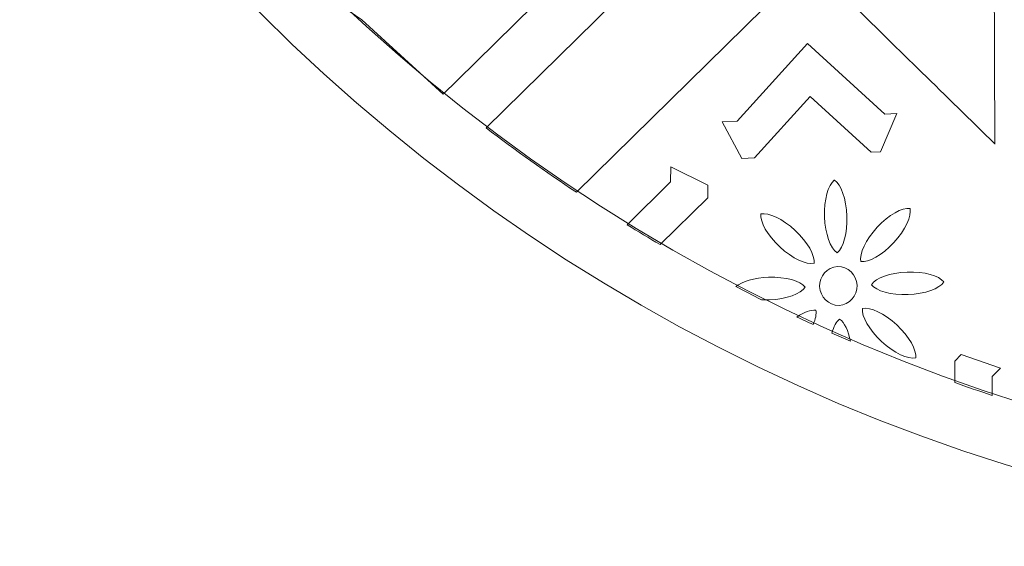
# Model space of a CAD drawing. Units: centimetres. Extents: x -10.4 to 10.5, y -13.8 to 13.1.
# Drawn here: x 2.7 to 4.7, y -4.6 to -3.5 of the extents above; entities that cross this region are included whole.
import ezdxf

# ---------------------------------------------------------------- set-up
doc = ezdxf.new("R2010")
doc.units = ezdxf.units.CM
doc.header["$MEASUREMENT"] = 0
doc.layers.add('PLAN_1', color=7, linetype='Continuous')

msp = doc.modelspace()

# ---------------------------------------------------------------- linework, layer by layer
at = {"layer": 'PLAN_1', "color": 250, "lineweight": 20}
msp.add_open_spline([(5.816, 2.88585), (3.74494, 2.88585), (2.066, 1.20693), (2.066, -0.86414), (2.066, -0.86414), (2.066, -2.93521), (3.74492, -4.61414), (5.81599, -4.61415), (5.81599, -4.61415), (7.88705, -4.61415), (9.56599, -2.93523), (9.566, -0.86415), (9.566, -0.86415), (9.566, 1.20692), (7.88707, 2.88585), (5.816, 2.88585)], degree=3, knots=[0, 0, 0, 0, 0.2, 0.2, 0.2, 0.2, 0.4, 0.4, 0.4, 0.4, 0.6, 0.6, 0.6, 0.6, 1, 1, 1, 1], dxfattribs=at)
msp.add_open_spline([(5.816, 2.88585), (3.74494, 2.88585), (2.066, 1.20693), (2.066, -0.86414), (2.066, -0.86414), (2.066, -2.93521), (3.74492, -4.61414), (5.81599, -4.61415), (5.81599, -4.61415), (7.88705, -4.61415), (9.56599, -2.93523), (9.566, -0.86415), (9.566, -0.86415), (9.566, 1.20692), (7.88707, 2.88585), (5.816, 2.88585)], degree=3, knots=[0, 0, 0, 0, 0.2, 0.2, 0.2, 0.2, 0.4, 0.4, 0.4, 0.4, 0.6, 0.6, 0.6, 0.6, 1, 1, 1, 1], dxfattribs=at)
msp.add_open_spline([(5.816, 2.88585), (3.74494, 2.88585), (2.066, 1.20693), (2.066, -0.86414), (2.066, -0.86414), (2.066, -2.93521), (3.74492, -4.61414), (5.81599, -4.61415), (5.81599, -4.61415), (7.88705, -4.61415), (9.56599, -2.93523), (9.566, -0.86415), (9.566, -0.86415), (9.566, 1.20692), (7.88707, 2.88585), (5.816, 2.88585)], degree=3, knots=[0, 0, 0, 0, 0.2, 0.2, 0.2, 0.2, 0.4, 0.4, 0.4, 0.4, 0.6, 0.6, 0.6, 0.6, 1, 1, 1, 1], dxfattribs=at)
msp.add_open_spline([(5.816, 2.88585), (3.74494, 2.88585), (2.066, 1.20693), (2.066, -0.86414), (2.066, -0.86414), (2.066, -2.93521), (3.74492, -4.61414), (5.81599, -4.61415), (5.81599, -4.61415), (7.88705, -4.61415), (9.56599, -2.93523), (9.566, -0.86415), (9.566, -0.86415), (9.566, 1.20692), (7.88707, 2.88585), (5.816, 2.88585)], degree=3, knots=[0, 0, 0, 0, 0.2, 0.2, 0.2, 0.2, 0.4, 0.4, 0.4, 0.4, 0.6, 0.6, 0.6, 0.6, 1, 1, 1, 1], dxfattribs=at)
msp.add_open_spline([(5.816, 2.88585), (3.74494, 2.88585), (2.066, 1.20693), (2.066, -0.86414), (2.066, -0.86414), (2.066, -2.93521), (3.74492, -4.61414), (5.81599, -4.61415), (5.81599, -4.61415), (7.88705, -4.61415), (9.56599, -2.93523), (9.566, -0.86415), (9.566, -0.86415), (9.566, 1.20692), (7.88707, 2.88585), (5.816, 2.88585)], degree=3, knots=[0, 0, 0, 0, 0.2, 0.2, 0.2, 0.2, 0.4, 0.4, 0.4, 0.4, 0.6, 0.6, 0.6, 0.6, 1, 1, 1, 1], dxfattribs=at)
msp.add_open_spline([(5.816, 2.88585), (3.74494, 2.88585), (2.066, 1.20693), (2.066, -0.86414), (2.066, -0.86414), (2.066, -2.93521), (3.74492, -4.61414), (5.81599, -4.61415), (5.81599, -4.61415), (7.88705, -4.61415), (9.56599, -2.93523), (9.566, -0.86415), (9.566, -0.86415), (9.566, 1.20692), (7.88707, 2.88585), (5.816, 2.88585)], degree=3, knots=[0, 0, 0, 0, 0.2, 0.2, 0.2, 0.2, 0.4, 0.4, 0.4, 0.4, 0.6, 0.6, 0.6, 0.6, 1, 1, 1, 1], dxfattribs=at)
msp.add_open_spline([(5.816, 2.88585), (3.74494, 2.88585), (2.066, 1.20693), (2.066, -0.86414), (2.066, -0.86414), (2.066, -2.93521), (3.74492, -4.61414), (5.81599, -4.61415), (5.81599, -4.61415), (7.88705, -4.61415), (9.56599, -2.93523), (9.566, -0.86415), (9.566, -0.86415), (9.566, 1.20692), (7.88707, 2.88585), (5.816, 2.88585)], degree=3, knots=[0, 0, 0, 0, 0.2, 0.2, 0.2, 0.2, 0.4, 0.4, 0.4, 0.4, 0.6, 0.6, 0.6, 0.6, 1, 1, 1, 1], dxfattribs=at)
msp.add_open_spline([(5.816, 2.88585), (3.74494, 2.88585), (2.066, 1.20693), (2.066, -0.86414), (2.066, -0.86414), (2.066, -2.93521), (3.74492, -4.61414), (5.81599, -4.61415), (5.81599, -4.61415), (7.88705, -4.61415), (9.56599, -2.93523), (9.566, -0.86415), (9.566, -0.86415), (9.566, 1.20692), (7.88707, 2.88585), (5.816, 2.88585)], degree=3, knots=[0, 0, 0, 0, 0.2, 0.2, 0.2, 0.2, 0.4, 0.4, 0.4, 0.4, 0.6, 0.6, 0.6, 0.6, 1, 1, 1, 1], dxfattribs=at)
msp.add_open_spline([(5.816, 2.88585), (3.74494, 2.88585), (2.066, 1.20693), (2.066, -0.86414), (2.066, -0.86414), (2.066, -2.93521), (3.74492, -4.61414), (5.81599, -4.61415), (5.81599, -4.61415), (7.88705, -4.61415), (9.56599, -2.93523), (9.566, -0.86415), (9.566, -0.86415), (9.566, 1.20692), (7.88707, 2.88585), (5.816, 2.88585)], degree=3, knots=[0, 0, 0, 0, 0.2, 0.2, 0.2, 0.2, 0.4, 0.4, 0.4, 0.4, 0.6, 0.6, 0.6, 0.6, 1, 1, 1, 1], dxfattribs=at)
msp.add_open_spline([(5.816, 2.88585), (3.74494, 2.88585), (2.066, 1.20693), (2.066, -0.86414), (2.066, -0.86414), (2.066, -2.93521), (3.74492, -4.61414), (5.81599, -4.61415), (5.81599, -4.61415), (7.88705, -4.61415), (9.56599, -2.93523), (9.566, -0.86415), (9.566, -0.86415), (9.566, 1.20692), (7.88707, 2.88585), (5.816, 2.88585)], degree=3, knots=[0, 0, 0, 0, 0.2, 0.2, 0.2, 0.2, 0.4, 0.4, 0.4, 0.4, 0.6, 0.6, 0.6, 0.6, 1, 1, 1, 1], dxfattribs=at)
msp.add_open_spline([(5.816, 2.88585), (3.74494, 2.88585), (2.066, 1.20693), (2.066, -0.86414), (2.066, -0.86414), (2.066, -2.93521), (3.74492, -4.61414), (5.81599, -4.61415), (5.81599, -4.61415), (7.88705, -4.61415), (9.56599, -2.93523), (9.566, -0.86415), (9.566, -0.86415), (9.566, 1.20692), (7.88707, 2.88585), (5.816, 2.88585)], degree=3, knots=[0, 0, 0, 0, 0.2, 0.2, 0.2, 0.2, 0.4, 0.4, 0.4, 0.4, 0.6, 0.6, 0.6, 0.6, 1, 1, 1, 1], dxfattribs=at)
msp.add_open_spline([(5.816, 2.88585), (3.74494, 2.88585), (2.066, 1.20693), (2.066, -0.86414), (2.066, -0.86414), (2.066, -2.93521), (3.74492, -4.61414), (5.81599, -4.61415), (5.81599, -4.61415), (7.88705, -4.61415), (9.56599, -2.93523), (9.566, -0.86415), (9.566, -0.86415), (9.566, 1.20692), (7.88707, 2.88585), (5.816, 2.88585)], degree=3, knots=[0, 0, 0, 0, 0.2, 0.2, 0.2, 0.2, 0.4, 0.4, 0.4, 0.4, 0.6, 0.6, 0.6, 0.6, 1, 1, 1, 1], dxfattribs=at)
msp.add_open_spline([(5.816, 2.88585), (3.74494, 2.88585), (2.066, 1.20693), (2.066, -0.86414), (2.066, -0.86414), (2.066, -2.93521), (3.74492, -4.61414), (5.81599, -4.61415), (5.81599, -4.61415), (7.88705, -4.61415), (9.56599, -2.93523), (9.566, -0.86415), (9.566, -0.86415), (9.566, 1.20692), (7.88707, 2.88585), (5.816, 2.88585)], degree=3, knots=[0, 0, 0, 0, 0.2, 0.2, 0.2, 0.2, 0.4, 0.4, 0.4, 0.4, 0.6, 0.6, 0.6, 0.6, 1, 1, 1, 1], dxfattribs=at)
msp.add_open_spline([(5.816, 2.88585), (3.74494, 2.88585), (2.066, 1.20693), (2.066, -0.86414), (2.066, -0.86414), (2.066, -2.93521), (3.74492, -4.61414), (5.81599, -4.61415), (5.81599, -4.61415), (7.88705, -4.61415), (9.56599, -2.93523), (9.566, -0.86415), (9.566, -0.86415), (9.566, 1.20692), (7.88707, 2.88585), (5.816, 2.88585)], degree=3, knots=[0, 0, 0, 0, 0.2, 0.2, 0.2, 0.2, 0.4, 0.4, 0.4, 0.4, 0.6, 0.6, 0.6, 0.6, 1, 1, 1, 1], dxfattribs=at)
msp.add_open_spline([(5.816, 2.88585), (3.74494, 2.88585), (2.066, 1.20693), (2.066, -0.86414), (2.066, -0.86414), (2.066, -2.93521), (3.74492, -4.61414), (5.81599, -4.61415), (5.81599, -4.61415), (7.88705, -4.61415), (9.56599, -2.93523), (9.566, -0.86415), (9.566, -0.86415), (9.566, 1.20692), (7.88707, 2.88585), (5.816, 2.88585)], degree=3, knots=[0, 0, 0, 0, 0.2, 0.2, 0.2, 0.2, 0.4, 0.4, 0.4, 0.4, 0.6, 0.6, 0.6, 0.6, 1, 1, 1, 1], dxfattribs=at)
msp.add_open_spline([(5.816, 2.88585), (3.74494, 2.88585), (2.066, 1.20693), (2.066, -0.86414), (2.066, -0.86414), (2.066, -2.93521), (3.74492, -4.61414), (5.81599, -4.61415), (5.81599, -4.61415), (7.88705, -4.61415), (9.56599, -2.93523), (9.566, -0.86415), (9.566, -0.86415), (9.566, 1.20692), (7.88707, 2.88585), (5.816, 2.88585)], degree=3, knots=[0, 0, 0, 0, 0.2, 0.2, 0.2, 0.2, 0.4, 0.4, 0.4, 0.4, 0.6, 0.6, 0.6, 0.6, 1, 1, 1, 1], dxfattribs=at)
msp.add_open_spline([(5.816, 2.88585), (3.74494, 2.88585), (2.066, 1.20693), (2.066, -0.86414), (2.066, -0.86414), (2.066, -2.93521), (3.74492, -4.61414), (5.81599, -4.61415), (5.81599, -4.61415), (7.88705, -4.61415), (9.56599, -2.93523), (9.566, -0.86415), (9.566, -0.86415), (9.566, 1.20692), (7.88707, 2.88585), (5.816, 2.88585)], degree=3, knots=[0, 0, 0, 0, 0.2, 0.2, 0.2, 0.2, 0.4, 0.4, 0.4, 0.4, 0.6, 0.6, 0.6, 0.6, 1, 1, 1, 1], dxfattribs=at)
msp.add_open_spline([(5.816, 2.88585), (3.74494, 2.88585), (2.066, 1.20693), (2.066, -0.86414), (2.066, -0.86414), (2.066, -2.93521), (3.74492, -4.61414), (5.81599, -4.61415), (5.81599, -4.61415), (7.88705, -4.61415), (9.56599, -2.93523), (9.566, -0.86415), (9.566, -0.86415), (9.566, 1.20692), (7.88707, 2.88585), (5.816, 2.88585)], degree=3, knots=[0, 0, 0, 0, 0.2, 0.2, 0.2, 0.2, 0.4, 0.4, 0.4, 0.4, 0.6, 0.6, 0.6, 0.6, 1, 1, 1, 1], dxfattribs=at)
msp.add_open_spline([(5.816, 2.88585), (3.74494, 2.88585), (2.066, 1.20693), (2.066, -0.86414), (2.066, -0.86414), (2.066, -2.93521), (3.74492, -4.61414), (5.81599, -4.61415), (5.81599, -4.61415), (7.88705, -4.61415), (9.56599, -2.93523), (9.566, -0.86415), (9.566, -0.86415), (9.566, 1.20692), (7.88707, 2.88585), (5.816, 2.88585)], degree=3, knots=[0, 0, 0, 0, 0.2, 0.2, 0.2, 0.2, 0.4, 0.4, 0.4, 0.4, 0.6, 0.6, 0.6, 0.6, 1, 1, 1, 1], dxfattribs=at)
msp.add_open_spline([(5.816, 2.88585), (3.74494, 2.88585), (2.066, 1.20693), (2.066, -0.86414), (2.066, -0.86414), (2.066, -2.93521), (3.74492, -4.61414), (5.81599, -4.61415), (5.81599, -4.61415), (7.88705, -4.61415), (9.56599, -2.93523), (9.566, -0.86415), (9.566, -0.86415), (9.566, 1.20692), (7.88707, 2.88585), (5.816, 2.88585)], degree=3, knots=[0, 0, 0, 0, 0.2, 0.2, 0.2, 0.2, 0.4, 0.4, 0.4, 0.4, 0.6, 0.6, 0.6, 0.6, 1, 1, 1, 1], dxfattribs=at)
msp.add_open_spline([(5.816, 2.88585), (3.74494, 2.88585), (2.066, 1.20693), (2.066, -0.86414), (2.066, -0.86414), (2.066, -2.93521), (3.74492, -4.61414), (5.81599, -4.61415), (5.81599, -4.61415), (7.88705, -4.61415), (9.56599, -2.93523), (9.566, -0.86415), (9.566, -0.86415), (9.566, 1.20692), (7.88707, 2.88585), (5.816, 2.88585)], degree=3, knots=[0, 0, 0, 0, 0.2, 0.2, 0.2, 0.2, 0.4, 0.4, 0.4, 0.4, 0.6, 0.6, 0.6, 0.6, 1, 1, 1, 1], dxfattribs=at)
at = {"layer": 'PLAN_1', "color": 3, "lineweight": 20}
msp.add_open_spline([(5.816, 2.7546), (3.81742, 2.7546), (2.19725, 1.13444), (2.19725, -0.86414), (2.19725, -0.86414), (2.19725, -2.86272), (3.81741, -4.48289), (5.81599, -4.48289), (5.81599, -4.48289), (7.81457, -4.48289), (9.43474, -2.86274), (9.43475, -0.86415), (9.43475, -0.86415), (9.43475, 1.13443), (7.81458, 2.7546), (5.816, 2.7546)], degree=3, knots=[0, 0, 0, 0, 0.2, 0.2, 0.2, 0.2, 0.4, 0.4, 0.4, 0.4, 0.6, 0.6, 0.6, 0.6, 1, 1, 1, 1], dxfattribs=at)
msp.add_open_spline([(5.816, 2.7546), (3.81742, 2.7546), (2.19725, 1.13444), (2.19725, -0.86414), (2.19725, -0.86414), (2.19725, -2.86272), (3.81741, -4.48289), (5.81599, -4.48289), (5.81599, -4.48289), (7.81457, -4.48289), (9.43474, -2.86274), (9.43475, -0.86415), (9.43475, -0.86415), (9.43475, 1.13443), (7.81458, 2.7546), (5.816, 2.7546)], degree=3, knots=[0, 0, 0, 0, 0.2, 0.2, 0.2, 0.2, 0.4, 0.4, 0.4, 0.4, 0.6, 0.6, 0.6, 0.6, 1, 1, 1, 1], dxfattribs=at)
msp.add_open_spline([(5.816, 2.7546), (3.81742, 2.7546), (2.19725, 1.13444), (2.19725, -0.86414), (2.19725, -0.86414), (2.19725, -2.86272), (3.81741, -4.48289), (5.81599, -4.48289), (5.81599, -4.48289), (7.81457, -4.48289), (9.43474, -2.86274), (9.43475, -0.86415), (9.43475, -0.86415), (9.43475, 1.13443), (7.81458, 2.7546), (5.816, 2.7546)], degree=3, knots=[0, 0, 0, 0, 0.2, 0.2, 0.2, 0.2, 0.4, 0.4, 0.4, 0.4, 0.6, 0.6, 0.6, 0.6, 1, 1, 1, 1], dxfattribs=at)
msp.add_open_spline([(5.816, 2.7546), (3.81742, 2.7546), (2.19725, 1.13444), (2.19725, -0.86414), (2.19725, -0.86414), (2.19725, -2.86272), (3.81741, -4.48289), (5.81599, -4.48289), (5.81599, -4.48289), (7.81457, -4.48289), (9.43474, -2.86274), (9.43475, -0.86415), (9.43475, -0.86415), (9.43475, 1.13443), (7.81458, 2.7546), (5.816, 2.7546)], degree=3, knots=[0, 0, 0, 0, 0.2, 0.2, 0.2, 0.2, 0.4, 0.4, 0.4, 0.4, 0.6, 0.6, 0.6, 0.6, 1, 1, 1, 1], dxfattribs=at)
msp.add_open_spline([(5.816, 2.7546), (3.81742, 2.7546), (2.19725, 1.13444), (2.19725, -0.86414), (2.19725, -0.86414), (2.19725, -2.86272), (3.81741, -4.48289), (5.81599, -4.48289), (5.81599, -4.48289), (7.81457, -4.48289), (9.43474, -2.86274), (9.43475, -0.86415), (9.43475, -0.86415), (9.43475, 1.13443), (7.81458, 2.7546), (5.816, 2.7546)], degree=3, knots=[0, 0, 0, 0, 0.2, 0.2, 0.2, 0.2, 0.4, 0.4, 0.4, 0.4, 0.6, 0.6, 0.6, 0.6, 1, 1, 1, 1], dxfattribs=at)
msp.add_open_spline([(5.816, 2.7546), (3.81742, 2.7546), (2.19725, 1.13444), (2.19725, -0.86414), (2.19725, -0.86414), (2.19725, -2.86272), (3.81741, -4.48289), (5.81599, -4.48289), (5.81599, -4.48289), (7.81457, -4.48289), (9.43474, -2.86274), (9.43475, -0.86415), (9.43475, -0.86415), (9.43475, 1.13443), (7.81458, 2.7546), (5.816, 2.7546)], degree=3, knots=[0, 0, 0, 0, 0.2, 0.2, 0.2, 0.2, 0.4, 0.4, 0.4, 0.4, 0.6, 0.6, 0.6, 0.6, 1, 1, 1, 1], dxfattribs=at)
msp.add_open_spline([(5.816, 2.7546), (3.81742, 2.7546), (2.19725, 1.13444), (2.19725, -0.86414), (2.19725, -0.86414), (2.19725, -2.86272), (3.81741, -4.48289), (5.81599, -4.48289), (5.81599, -4.48289), (7.81457, -4.48289), (9.43474, -2.86274), (9.43475, -0.86415), (9.43475, -0.86415), (9.43475, 1.13443), (7.81458, 2.7546), (5.816, 2.7546)], degree=3, knots=[0, 0, 0, 0, 0.2, 0.2, 0.2, 0.2, 0.4, 0.4, 0.4, 0.4, 0.6, 0.6, 0.6, 0.6, 1, 1, 1, 1], dxfattribs=at)
msp.add_open_spline([(5.816, 2.7546), (3.81742, 2.7546), (2.19725, 1.13444), (2.19725, -0.86414), (2.19725, -0.86414), (2.19725, -2.86272), (3.81741, -4.48289), (5.81599, -4.48289), (5.81599, -4.48289), (7.81457, -4.48289), (9.43474, -2.86274), (9.43475, -0.86415), (9.43475, -0.86415), (9.43475, 1.13443), (7.81458, 2.7546), (5.816, 2.7546)], degree=3, knots=[0, 0, 0, 0, 0.2, 0.2, 0.2, 0.2, 0.4, 0.4, 0.4, 0.4, 0.6, 0.6, 0.6, 0.6, 1, 1, 1, 1], dxfattribs=at)
msp.add_open_spline([(5.816, 2.7546), (3.81742, 2.7546), (2.19725, 1.13444), (2.19725, -0.86414), (2.19725, -0.86414), (2.19725, -2.86272), (3.81741, -4.48289), (5.81599, -4.48289), (5.81599, -4.48289), (7.81457, -4.48289), (9.43474, -2.86274), (9.43475, -0.86415), (9.43475, -0.86415), (9.43475, 1.13443), (7.81458, 2.7546), (5.816, 2.7546)], degree=3, knots=[0, 0, 0, 0, 0.2, 0.2, 0.2, 0.2, 0.4, 0.4, 0.4, 0.4, 0.6, 0.6, 0.6, 0.6, 1, 1, 1, 1], dxfattribs=at)
msp.add_open_spline([(5.816, 2.7546), (3.81742, 2.7546), (2.19725, 1.13444), (2.19725, -0.86414), (2.19725, -0.86414), (2.19725, -2.86272), (3.81741, -4.48289), (5.81599, -4.48289), (5.81599, -4.48289), (7.81457, -4.48289), (9.43474, -2.86274), (9.43475, -0.86415), (9.43475, -0.86415), (9.43475, 1.13443), (7.81458, 2.7546), (5.816, 2.7546)], degree=3, knots=[0, 0, 0, 0, 0.2, 0.2, 0.2, 0.2, 0.4, 0.4, 0.4, 0.4, 0.6, 0.6, 0.6, 0.6, 1, 1, 1, 1], dxfattribs=at)
msp.add_open_spline([(5.816, 2.7546), (3.81742, 2.7546), (2.19725, 1.13444), (2.19725, -0.86414), (2.19725, -0.86414), (2.19725, -2.86272), (3.81741, -4.48289), (5.81599, -4.48289), (5.81599, -4.48289), (7.81457, -4.48289), (9.43474, -2.86274), (9.43475, -0.86415), (9.43475, -0.86415), (9.43475, 1.13443), (7.81458, 2.7546), (5.816, 2.7546)], degree=3, knots=[0, 0, 0, 0, 0.2, 0.2, 0.2, 0.2, 0.4, 0.4, 0.4, 0.4, 0.6, 0.6, 0.6, 0.6, 1, 1, 1, 1], dxfattribs=at)
msp.add_open_spline([(5.816, 2.7546), (3.81742, 2.7546), (2.19725, 1.13444), (2.19725, -0.86414), (2.19725, -0.86414), (2.19725, -2.86272), (3.81741, -4.48289), (5.81599, -4.48289), (5.81599, -4.48289), (7.81457, -4.48289), (9.43474, -2.86274), (9.43475, -0.86415), (9.43475, -0.86415), (9.43475, 1.13443), (7.81458, 2.7546), (5.816, 2.7546)], degree=3, knots=[0, 0, 0, 0, 0.2, 0.2, 0.2, 0.2, 0.4, 0.4, 0.4, 0.4, 0.6, 0.6, 0.6, 0.6, 1, 1, 1, 1], dxfattribs=at)
msp.add_open_spline([(5.816, 2.7546), (3.81742, 2.7546), (2.19725, 1.13444), (2.19725, -0.86414), (2.19725, -0.86414), (2.19725, -2.86272), (3.81741, -4.48289), (5.81599, -4.48289), (5.81599, -4.48289), (7.81457, -4.48289), (9.43474, -2.86274), (9.43475, -0.86415), (9.43475, -0.86415), (9.43475, 1.13443), (7.81458, 2.7546), (5.816, 2.7546)], degree=3, knots=[0, 0, 0, 0, 0.2, 0.2, 0.2, 0.2, 0.4, 0.4, 0.4, 0.4, 0.6, 0.6, 0.6, 0.6, 1, 1, 1, 1], dxfattribs=at)
msp.add_open_spline([(5.816, 2.7546), (3.81742, 2.7546), (2.19725, 1.13444), (2.19725, -0.86414), (2.19725, -0.86414), (2.19725, -2.86272), (3.81741, -4.48289), (5.81599, -4.48289), (5.81599, -4.48289), (7.81457, -4.48289), (9.43474, -2.86274), (9.43475, -0.86415), (9.43475, -0.86415), (9.43475, 1.13443), (7.81458, 2.7546), (5.816, 2.7546)], degree=3, knots=[0, 0, 0, 0, 0.2, 0.2, 0.2, 0.2, 0.4, 0.4, 0.4, 0.4, 0.6, 0.6, 0.6, 0.6, 1, 1, 1, 1], dxfattribs=at)
msp.add_open_spline([(5.816, 2.7546), (3.81742, 2.7546), (2.19725, 1.13444), (2.19725, -0.86414), (2.19725, -0.86414), (2.19725, -2.86272), (3.81741, -4.48289), (5.81599, -4.48289), (5.81599, -4.48289), (7.81457, -4.48289), (9.43474, -2.86274), (9.43475, -0.86415), (9.43475, -0.86415), (9.43475, 1.13443), (7.81458, 2.7546), (5.816, 2.7546)], degree=3, knots=[0, 0, 0, 0, 0.2, 0.2, 0.2, 0.2, 0.4, 0.4, 0.4, 0.4, 0.6, 0.6, 0.6, 0.6, 1, 1, 1, 1], dxfattribs=at)
msp.add_open_spline([(5.816, 2.7546), (3.81742, 2.7546), (2.19725, 1.13444), (2.19725, -0.86414), (2.19725, -0.86414), (2.19725, -2.86272), (3.81741, -4.48289), (5.81599, -4.48289), (5.81599, -4.48289), (7.81457, -4.48289), (9.43474, -2.86274), (9.43475, -0.86415), (9.43475, -0.86415), (9.43475, 1.13443), (7.81458, 2.7546), (5.816, 2.7546)], degree=3, knots=[0, 0, 0, 0, 0.2, 0.2, 0.2, 0.2, 0.4, 0.4, 0.4, 0.4, 0.6, 0.6, 0.6, 0.6, 1, 1, 1, 1], dxfattribs=at)
msp.add_open_spline([(5.816, 2.7546), (3.81742, 2.7546), (2.19725, 1.13444), (2.19725, -0.86414), (2.19725, -0.86414), (2.19725, -2.86272), (3.81741, -4.48289), (5.81599, -4.48289), (5.81599, -4.48289), (7.81457, -4.48289), (9.43474, -2.86274), (9.43475, -0.86415), (9.43475, -0.86415), (9.43475, 1.13443), (7.81458, 2.7546), (5.816, 2.7546)], degree=3, knots=[0, 0, 0, 0, 0.2, 0.2, 0.2, 0.2, 0.4, 0.4, 0.4, 0.4, 0.6, 0.6, 0.6, 0.6, 1, 1, 1, 1], dxfattribs=at)
msp.add_open_spline([(5.816, 2.7546), (3.81742, 2.7546), (2.19725, 1.13444), (2.19725, -0.86414), (2.19725, -0.86414), (2.19725, -2.86272), (3.81741, -4.48289), (5.81599, -4.48289), (5.81599, -4.48289), (7.81457, -4.48289), (9.43474, -2.86274), (9.43475, -0.86415), (9.43475, -0.86415), (9.43475, 1.13443), (7.81458, 2.7546), (5.816, 2.7546)], degree=3, knots=[0, 0, 0, 0, 0.2, 0.2, 0.2, 0.2, 0.4, 0.4, 0.4, 0.4, 0.6, 0.6, 0.6, 0.6, 1, 1, 1, 1], dxfattribs=at)
msp.add_open_spline([(5.816, 2.7546), (3.81742, 2.7546), (2.19725, 1.13444), (2.19725, -0.86414), (2.19725, -0.86414), (2.19725, -2.86272), (3.81741, -4.48289), (5.81599, -4.48289), (5.81599, -4.48289), (7.81457, -4.48289), (9.43474, -2.86274), (9.43475, -0.86415), (9.43475, -0.86415), (9.43475, 1.13443), (7.81458, 2.7546), (5.816, 2.7546)], degree=3, knots=[0, 0, 0, 0, 0.2, 0.2, 0.2, 0.2, 0.4, 0.4, 0.4, 0.4, 0.6, 0.6, 0.6, 0.6, 1, 1, 1, 1], dxfattribs=at)
msp.add_open_spline([(5.816, 2.7546), (3.81742, 2.7546), (2.19725, 1.13444), (2.19725, -0.86414), (2.19725, -0.86414), (2.19725, -2.86272), (3.81741, -4.48289), (5.81599, -4.48289), (5.81599, -4.48289), (7.81457, -4.48289), (9.43474, -2.86274), (9.43475, -0.86415), (9.43475, -0.86415), (9.43475, 1.13443), (7.81458, 2.7546), (5.816, 2.7546)], degree=3, knots=[0, 0, 0, 0, 0.2, 0.2, 0.2, 0.2, 0.4, 0.4, 0.4, 0.4, 0.6, 0.6, 0.6, 0.6, 1, 1, 1, 1], dxfattribs=at)
msp.add_open_spline([(5.816, 2.7546), (3.81742, 2.7546), (2.19725, 1.13444), (2.19725, -0.86414), (2.19725, -0.86414), (2.19725, -2.86272), (3.81741, -4.48289), (5.81599, -4.48289), (5.81599, -4.48289), (7.81457, -4.48289), (9.43474, -2.86274), (9.43475, -0.86415), (9.43475, -0.86415), (9.43475, 1.13443), (7.81458, 2.7546), (5.816, 2.7546)], degree=3, knots=[0, 0, 0, 0, 0.2, 0.2, 0.2, 0.2, 0.4, 0.4, 0.4, 0.4, 0.6, 0.6, 0.6, 0.6, 1, 1, 1, 1], dxfattribs=at)
at = {"layer": 'PLAN_1', "color": 250, "lineweight": 9}
for points, knots in [([(3.33597, -3.50316), (3.33597, -3.50316), (3.3733, -3.52846), (3.3733, -3.52846), (3.3733, -3.52846), (3.3733, -3.52846), (3.54102, -3.68224), (3.54102, -3.68224), (3.54102, -3.68224), (3.54102, -3.68224), (3.56981, -3.65394), (3.56981, -3.65394), (3.56981, -3.65394), (3.56981, -3.65394), (4.04395, -3.18811), (4.04395, -3.18811), (4.04395, -3.18811), (4.04395, -3.18811), (4.10006, -3.13297), (4.10006, -3.13297), (4.10006, -3.13297), (4.10006, -3.13297), (4.27533, -3.13297), (4.27533, -3.13297), (4.27533, -3.13297), (4.27533, -3.13297), (4.27533, -3.13297), (4.27533, -3.13297)], [0, 0, 0, 0, 0.125, 0.125, 0.125, 0.125, 0.25, 0.25, 0.25, 0.25, 0.375, 0.375, 0.375, 0.375, 0.5, 0.5, 0.5, 0.5, 0.625, 0.625, 0.625, 0.625, 0.75, 0.75, 0.75, 0.75, 1, 1, 1, 1]), ([(3.62948, -3.75166), (3.62948, -3.75166), (4.11888, -3.27082), (4.11888, -3.27082), (4.11888, -3.27082), (4.11888, -3.27082), (4.27843, -3.27082), (4.27843, -3.27082), (4.27843, -3.27082), (4.27843, -3.27082), (4.27948, -3.27082), (4.27948, -3.27082), (4.27948, -3.27082), (4.27948, -3.27082), (4.27948, -3.42862), (4.27948, -3.42862), (4.27948, -3.42862), (4.27948, -3.42862), (3.8158, -3.88417), (3.8158, -3.88417), (3.8158, -3.88417), (3.75226, -3.84193), (3.69012, -3.79774), (3.62948, -3.75166)], [0, 0, 0, 0, 0.1428571, 0.1428571, 0.1428571, 0.1428571, 0.2857143, 0.2857143, 0.2857143, 0.2857143, 0.4285714, 0.4285714, 0.4285714, 0.4285714, 0.5714286, 0.5714286, 0.5714286, 0.5714286, 0.7142857, 0.7142857, 0.7142857, 0.7142857, 1, 1, 1, 1]), ([(4.67914, -3.78438), (4.57827, -3.68528), (4.47528, -3.58506), (4.39275, -3.50399), (4.39275, -3.50399), (4.39275, -3.50399), (4.39275, -3.32699), (4.39275, -3.32699), (4.39275, -3.32699), (4.39275, -3.32699), (4.39302, -3.32699), (4.39302, -3.32699), (4.39302, -3.32699), (4.39302, -3.32699), (4.39394, -3.25627), (4.39394, -3.25627)], [0, 0, 0, 0, 0.2, 0.2, 0.2, 0.2, 0.4, 0.4, 0.4, 0.4, 0.6, 0.6, 0.6, 0.6, 1, 1, 1, 1]), ([(4.83625, -3.25663), (4.83625, -3.25663), (4.67788, -3.42273), (4.67788, -3.42273), (4.67788, -3.42273), (4.67788, -3.42273), (4.67913, -3.78537), (4.67913, -3.78537)], [0, 0, 0, 0, 0.3333333, 0.3333333, 0.3333333, 0.3333333, 1, 1, 1, 1]), ([(4.4436, -3.80074), (4.4436, -3.80074), (4.47704, -3.72182), (4.47704, -3.72182), (4.47704, -3.72182), (4.47704, -3.72182), (4.45268, -3.72299), (4.45268, -3.72299), (4.45268, -3.72299), (4.45268, -3.72299), (4.29299, -3.57779), (4.29299, -3.57779), (4.29299, -3.57779), (4.29299, -3.57779), (4.14799, -3.73771), (4.14799, -3.73771), (4.14799, -3.73771), (4.14799, -3.73771), (4.11689, -3.7392), (4.11689, -3.7392), (4.11689, -3.7392), (4.11689, -3.7392), (4.15724, -3.81455), (4.15724, -3.81455), (4.15724, -3.81455), (4.15724, -3.81455), (4.1836, -3.81328), (4.1836, -3.81328), (4.1836, -3.81328), (4.1836, -3.81328), (4.29824, -3.68684), (4.29824, -3.68684), (4.29824, -3.68684), (4.29824, -3.68684), (4.4245, -3.80164), (4.4245, -3.80164), (4.4245, -3.80164), (4.4245, -3.80164), (4.4436, -3.80074), (4.4436, -3.80074)], [0, 0, 0, 0, 0.0909091, 0.0909091, 0.0909091, 0.0909091, 0.1818182, 0.1818182, 0.1818182, 0.1818182, 0.2727273, 0.2727273, 0.2727273, 0.2727273, 0.3636364, 0.3636364, 0.3636364, 0.3636364, 0.4545455, 0.4545455, 0.4545455, 0.4545455, 0.5454545, 0.5454545, 0.5454545, 0.5454545, 0.6363636, 0.6363636, 0.6363636, 0.6363636, 0.7272727, 0.7272727, 0.7272727, 0.7272727, 0.8181818, 0.8181818, 0.8181818, 0.8181818, 1, 1, 1, 1]), ([(3.92039, -3.95119), (3.92039, -3.95119), (4.0104, -3.86291), (4.0104, -3.86291), (4.0104, -3.86291), (4.0104, -3.86291), (4.01072, -3.83172), (4.01072, -3.83172), (4.01072, -3.83172), (4.01072, -3.83172), (4.08742, -3.86926), (4.08742, -3.86926), (4.08742, -3.86926), (4.08742, -3.86926), (4.08715, -3.89567), (4.08715, -3.89567), (4.08715, -3.89567), (4.08715, -3.89567), (3.98871, -3.99223), (3.98871, -3.99223), (3.98871, -3.99223), (3.96578, -3.97878), (3.94299, -3.96513), (3.92039, -3.95119)], [0, 0, 0, 0, 0.1428571, 0.1428571, 0.1428571, 0.1428571, 0.2857143, 0.2857143, 0.2857143, 0.2857143, 0.4285714, 0.4285714, 0.4285714, 0.4285714, 0.5714286, 0.5714286, 0.5714286, 0.5714286, 0.7142857, 0.7142857, 0.7142857, 0.7142857, 1, 1, 1, 1]), ([(4.34825, -3.85935), (4.34825, -3.85935), (4.34827, -3.85937), (4.34827, -3.85937), (4.34827, -3.85937), (4.34827, -3.85937), (4.34827, -3.85937), (4.34827, -3.85937), (4.34827, -3.85937), (4.34827, -3.85937), (4.34827, -3.85945), (4.34827, -3.85945), (4.34827, -3.85945), (4.36195, -3.86842), (4.3728, -3.89791), (4.37413, -3.93325), (4.37413, -3.93325), (4.37546, -3.96861), (4.36684, -3.99883), (4.35388, -4.00881), (4.35388, -4.00881), (4.35388, -4.00881), (4.35388, -4.00889), (4.35388, -4.00889), (4.35388, -4.00889), (4.35388, -4.00889), (4.35388, -4.00889), (4.35388, -4.00889), (4.35388, -4.00889), (4.35388, -4.00889), (4.35385, -4.0089), (4.35385, -4.0089), (4.35385, -4.0089), (4.35385, -4.0089), (4.35385, -4.00887), (4.35385, -4.00887), (4.35385, -4.00887), (4.35385, -4.00887), (4.35383, -4.00884), (4.35383, -4.00884), (4.35383, -4.00884), (4.35383, -4.00884), (4.35379, -4.00887), (4.35379, -4.00887), (4.35379, -4.00887), (4.35379, -4.00887), (4.35379, -4.00891), (4.35379, -4.00891), (4.35379, -4.00891), (4.35379, -4.00891), (4.35377, -4.00889), (4.35377, -4.00889), (4.35377, -4.00889), (4.35377, -4.00889), (4.35376, -4.00889), (4.35376, -4.00889), (4.35376, -4.00889), (4.35376, -4.00889), (4.35376, -4.00881), (4.35376, -4.00881), (4.35376, -4.00881), (4.34009, -3.99983), (4.32923, -3.97036), (4.32791, -3.93499), (4.32791, -3.93499), (4.32659, -3.89965), (4.3352, -3.86944), (4.34816, -3.85945), (4.34816, -3.85945), (4.34816, -3.85945), (4.34815, -3.85938), (4.34815, -3.85938), (4.34815, -3.85938), (4.34815, -3.85938), (4.34816, -3.85938), (4.34816, -3.85938), (4.34816, -3.85938), (4.34816, -3.85938), (4.34818, -3.85937), (4.34818, -3.85937), (4.34818, -3.85937), (4.34818, -3.85937), (4.34818, -3.85939), (4.34818, -3.85939), (4.34818, -3.85939), (4.34818, -3.85939), (4.34822, -3.85941), (4.34822, -3.85941), (4.34822, -3.85941), (4.34822, -3.85941), (4.34825, -3.85939), (4.34825, -3.85939), (4.34825, -3.85939), (4.34825, -3.85939), (4.34825, -3.85935), (4.34825, -3.85935)], [0, 0, 0, 0, 0.04, 0.04, 0.04, 0.04, 0.08, 0.08, 0.08, 0.08, 0.12, 0.12, 0.12, 0.12, 0.16, 0.16, 0.16, 0.16, 0.2, 0.2, 0.2, 0.2, 0.24, 0.24, 0.24, 0.24, 0.28, 0.28, 0.28, 0.28, 0.32, 0.32, 0.32, 0.32, 0.36, 0.36, 0.36, 0.36, 0.4, 0.4, 0.4, 0.4, 0.44, 0.44, 0.44, 0.44, 0.48, 0.48, 0.48, 0.48, 0.52, 0.52, 0.52, 0.52, 0.56, 0.56, 0.56, 0.56, 0.6, 0.6, 0.6, 0.6, 0.64, 0.64, 0.64, 0.64, 0.68, 0.68, 0.68, 0.68, 0.72, 0.72, 0.72, 0.72, 0.76, 0.76, 0.76, 0.76, 0.8, 0.8, 0.8, 0.8, 0.84, 0.84, 0.84, 0.84, 0.88, 0.88, 0.88, 0.88, 0.92, 0.92, 0.92, 0.92, 1, 1, 1, 1]), ([(4.50449, -3.91744), (4.50449, -3.91744), (4.50447, -3.91744), (4.50447, -3.91744), (4.50447, -3.91744), (4.50447, -3.91744), (4.50446, -3.91741), (4.50446, -3.91741), (4.50446, -3.91741), (4.50446, -3.91741), (4.50444, -3.91743), (4.50444, -3.91743), (4.50444, -3.91743), (4.48825, -3.9152), (4.46075, -3.93048), (4.43667, -3.95649), (4.43667, -3.95649), (4.4126, -3.98248), (4.39944, -4.0111), (4.40286, -4.02709), (4.40286, -4.02709), (4.40286, -4.02709), (4.40285, -4.02711), (4.40285, -4.02711), (4.40285, -4.02711), (4.40285, -4.02711), (4.40288, -4.02711), (4.40288, -4.02711), (4.40288, -4.02711), (4.40288, -4.02711), (4.40288, -4.02714), (4.40288, -4.02714), (4.40288, -4.02714), (4.40288, -4.02714), (4.4029, -4.02711), (4.4029, -4.02711), (4.4029, -4.02711), (4.41909, -4.02935), (4.44659, -4.01407), (4.47066, -3.98807), (4.47066, -3.98807), (4.49475, -3.96206), (4.5079, -3.93346), (4.50447, -3.91746), (4.50447, -3.91746), (4.50447, -3.91746), (4.50449, -3.91744), (4.50449, -3.91744)], [0, 0, 0, 0, 0.0769231, 0.0769231, 0.0769231, 0.0769231, 0.1538462, 0.1538462, 0.1538462, 0.1538462, 0.2307692, 0.2307692, 0.2307692, 0.2307692, 0.3076923, 0.3076923, 0.3076923, 0.3076923, 0.3846154, 0.3846154, 0.3846154, 0.3846154, 0.4615385, 0.4615385, 0.4615385, 0.4615385, 0.5384615, 0.5384615, 0.5384615, 0.5384615, 0.6153846, 0.6153846, 0.6153846, 0.6153846, 0.6923077, 0.6923077, 0.6923077, 0.6923077, 0.7692308, 0.7692308, 0.7692308, 0.7692308, 0.8461538, 0.8461538, 0.8461538, 0.8461538, 1, 1, 1, 1]), ([(4.19674, -3.92902), (4.19674, -3.92902), (4.19676, -3.92902), (4.19676, -3.92902), (4.19676, -3.92902), (4.19676, -3.92902), (4.19676, -3.92899), (4.19676, -3.92899), (4.19676, -3.92899), (4.19676, -3.92899), (4.19678, -3.92901), (4.19678, -3.92901), (4.19678, -3.92901), (4.21275, -3.92557), (4.24132, -3.93875), (4.26729, -3.96286), (4.26729, -3.96286), (4.29325, -3.98699), (4.3085, -4.01453), (4.3063, -4.03073), (4.3063, -4.03073), (4.3063, -4.03073), (4.30631, -4.03076), (4.30631, -4.03076), (4.30631, -4.03076), (4.30631, -4.03076), (4.30628, -4.03076), (4.30628, -4.03076), (4.30628, -4.03076), (4.30628, -4.03076), (4.30628, -4.03078), (4.30628, -4.03078), (4.30628, -4.03078), (4.30628, -4.03078), (4.30627, -4.03076), (4.30627, -4.03076), (4.30627, -4.03076), (4.29029, -4.03419), (4.26173, -4.02103), (4.23576, -3.99691), (4.23576, -3.99691), (4.2098, -3.97279), (4.19453, -3.94524), (4.19675, -3.92904), (4.19675, -3.92904), (4.19675, -3.92904), (4.19674, -3.92902), (4.19674, -3.92902)], [0, 0, 0, 0, 0.0769231, 0.0769231, 0.0769231, 0.0769231, 0.1538462, 0.1538462, 0.1538462, 0.1538462, 0.2307692, 0.2307692, 0.2307692, 0.2307692, 0.3076923, 0.3076923, 0.3076923, 0.3076923, 0.3846154, 0.3846154, 0.3846154, 0.3846154, 0.4615385, 0.4615385, 0.4615385, 0.4615385, 0.5384615, 0.5384615, 0.5384615, 0.5384615, 0.6153846, 0.6153846, 0.6153846, 0.6153846, 0.6923077, 0.6923077, 0.6923077, 0.6923077, 0.7692308, 0.7692308, 0.7692308, 0.7692308, 0.8461538, 0.8461538, 0.8461538, 0.8461538, 1, 1, 1, 1]), ([(4.35495, -4.0372), (4.35495, -4.0372), (4.35489, -4.03721), (4.35489, -4.03721), (4.35489, -4.03721), (4.35489, -4.03721), (4.35483, -4.0372), (4.35483, -4.0372), (4.35483, -4.0372), (4.35483, -4.0372), (4.35483, -4.03721), (4.35483, -4.03721), (4.35483, -4.03721), (4.33345, -4.03886), (4.317, -4.05716), (4.31781, -4.0788), (4.31781, -4.0788), (4.31862, -4.10045), (4.3364, -4.11747), (4.35784, -4.1175), (4.35784, -4.1175), (4.35784, -4.1175), (4.35784, -4.11751), (4.35784, -4.11751), (4.35784, -4.11751), (4.35784, -4.11751), (4.3579, -4.1175), (4.3579, -4.1175), (4.3579, -4.1175), (4.3579, -4.1175), (4.35796, -4.1175), (4.35796, -4.1175), (4.35796, -4.1175), (4.35796, -4.1175), (4.35796, -4.11749), (4.35796, -4.11749), (4.35796, -4.11749), (4.37935, -4.11585), (4.39579, -4.09754), (4.39498, -4.07589), (4.39498, -4.07589), (4.39416, -4.05425), (4.37639, -4.03723), (4.35495, -4.0372), (4.35495, -4.0372), (4.35495, -4.0372), (4.35495, -4.0372), (4.35495, -4.0372)], [0, 0, 0, 0, 0.0769231, 0.0769231, 0.0769231, 0.0769231, 0.1538462, 0.1538462, 0.1538462, 0.1538462, 0.2307692, 0.2307692, 0.2307692, 0.2307692, 0.3076923, 0.3076923, 0.3076923, 0.3076923, 0.3846154, 0.3846154, 0.3846154, 0.3846154, 0.4615385, 0.4615385, 0.4615385, 0.4615385, 0.5384615, 0.5384615, 0.5384615, 0.5384615, 0.6153846, 0.6153846, 0.6153846, 0.6153846, 0.6923077, 0.6923077, 0.6923077, 0.6923077, 0.7692308, 0.7692308, 0.7692308, 0.7692308, 0.8461538, 0.8461538, 0.8461538, 0.8461538, 1, 1, 1, 1]), ([(4.14503, -4.07881), (4.15785, -4.06835), (4.18318, -4.06065), (4.21257, -4.05953), (4.21257, -4.05953), (4.24795, -4.0582), (4.27819, -4.06688), (4.28806, -4.0799), (4.28806, -4.0799), (4.28806, -4.0799), (4.28809, -4.0799), (4.28809, -4.0799), (4.28809, -4.0799), (4.28809, -4.0799), (4.28809, -4.07993), (4.28809, -4.07993), (4.28809, -4.07993), (4.28809, -4.07993), (4.28809, -4.07995), (4.28809, -4.07995), (4.28809, -4.07995), (4.28809, -4.07995), (4.28806, -4.07995), (4.28806, -4.07995), (4.28806, -4.07995), (4.27919, -4.09368), (4.24969, -4.10459), (4.2143, -4.10593), (4.2143, -4.10593), (4.2087, -4.10615), (4.20323, -4.10611), (4.19795, -4.10583), (4.19795, -4.10583), (4.18023, -4.09695), (4.16258, -4.08796), (4.14503, -4.07881)], [0, 0, 0, 0, 0.1, 0.1, 0.1, 0.1, 0.2, 0.2, 0.2, 0.2, 0.3, 0.3, 0.3, 0.3, 0.4, 0.4, 0.4, 0.4, 0.5, 0.5, 0.5, 0.5, 0.6, 0.6, 0.6, 0.6, 0.7, 0.7, 0.7, 0.7, 0.8, 0.8, 0.8, 0.8, 1, 1, 1, 1]), ([(4.57401, -4.06919), (4.57401, -4.06919), (4.574, -4.06916), (4.574, -4.06916), (4.574, -4.06916), (4.574, -4.06916), (4.57401, -4.06913), (4.57401, -4.06913), (4.57401, -4.06913), (4.57401, -4.06913), (4.57399, -4.06915), (4.57399, -4.06915), (4.57399, -4.06915), (4.56412, -4.05611), (4.53388, -4.04744), (4.49849, -4.04877), (4.49849, -4.04877), (4.46309, -4.0501), (4.4336, -4.06102), (4.42472, -4.07475), (4.42472, -4.07475), (4.42472, -4.07475), (4.4247, -4.07475), (4.4247, -4.07475), (4.4247, -4.07475), (4.4247, -4.07475), (4.42471, -4.07478), (4.42471, -4.07478), (4.42471, -4.07478), (4.42471, -4.07478), (4.42471, -4.0748), (4.42471, -4.0748), (4.42471, -4.0748), (4.42471, -4.0748), (4.42472, -4.0748), (4.42472, -4.0748), (4.42472, -4.0748), (4.43461, -4.08784), (4.46484, -4.09651), (4.50023, -4.09517), (4.50023, -4.09517), (4.53563, -4.09383), (4.56512, -4.08292), (4.57399, -4.06919), (4.57399, -4.06919), (4.57399, -4.06919), (4.57401, -4.06919), (4.57401, -4.06919)], [0, 0, 0, 0, 0.0769231, 0.0769231, 0.0769231, 0.0769231, 0.1538462, 0.1538462, 0.1538462, 0.1538462, 0.2307692, 0.2307692, 0.2307692, 0.2307692, 0.3076923, 0.3076923, 0.3076923, 0.3076923, 0.3846154, 0.3846154, 0.3846154, 0.3846154, 0.4615385, 0.4615385, 0.4615385, 0.4615385, 0.5384615, 0.5384615, 0.5384615, 0.5384615, 0.6153846, 0.6153846, 0.6153846, 0.6153846, 0.6923077, 0.6923077, 0.6923077, 0.6923077, 0.7692308, 0.7692308, 0.7692308, 0.7692308, 0.8461538, 0.8461538, 0.8461538, 0.8461538, 1, 1, 1, 1]), ([(4.40651, -4.12393), (4.40651, -4.12393), (4.4065, -4.12395), (4.4065, -4.12395), (4.4065, -4.12395), (4.4065, -4.12395), (4.40648, -4.12396), (4.40648, -4.12396), (4.40648, -4.12396), (4.40648, -4.12396), (4.4065, -4.12398), (4.4065, -4.12398), (4.4065, -4.12398), (4.40429, -4.14018), (4.41954, -4.16773), (4.44551, -4.19184), (4.44551, -4.19184), (4.47147, -4.21596), (4.50004, -4.22912), (4.51601, -4.2257), (4.51601, -4.2257), (4.51601, -4.2257), (4.51604, -4.22571), (4.51604, -4.22571), (4.51604, -4.22571), (4.51604, -4.22571), (4.51604, -4.2257), (4.51604, -4.2257), (4.51604, -4.2257), (4.51604, -4.2257), (4.51606, -4.22569), (4.51606, -4.22569), (4.51606, -4.22569), (4.51606, -4.22569), (4.51604, -4.22567), (4.51604, -4.22567), (4.51604, -4.22567), (4.51826, -4.20946), (4.503, -4.18192), (4.47703, -4.15779), (4.47703, -4.15779), (4.45107, -4.13368), (4.4225, -4.12051), (4.40653, -4.12395), (4.40653, -4.12395), (4.40653, -4.12395), (4.40651, -4.12393), (4.40651, -4.12393)], [0, 0, 0, 0, 0.0769231, 0.0769231, 0.0769231, 0.0769231, 0.1538462, 0.1538462, 0.1538462, 0.1538462, 0.2307692, 0.2307692, 0.2307692, 0.2307692, 0.3076923, 0.3076923, 0.3076923, 0.3076923, 0.3846154, 0.3846154, 0.3846154, 0.3846154, 0.4615385, 0.4615385, 0.4615385, 0.4615385, 0.5384615, 0.5384615, 0.5384615, 0.5384615, 0.6153846, 0.6153846, 0.6153846, 0.6153846, 0.6923077, 0.6923077, 0.6923077, 0.6923077, 0.7692308, 0.7692308, 0.7692308, 0.7692308, 0.8461538, 0.8461538, 0.8461538, 0.8461538, 1, 1, 1, 1]), ([(4.30992, -4.12758), (4.30992, -4.12758), (4.30992, -4.12759), (4.30992, -4.12759), (4.30992, -4.12759), (4.30992, -4.12759), (4.30995, -4.12759), (4.30995, -4.12759), (4.30995, -4.12759), (4.30995, -4.12759), (4.30993, -4.12761), (4.30993, -4.12761), (4.30993, -4.12761), (4.31155, -4.13513), (4.30948, -4.14548), (4.30433, -4.15702), (4.30433, -4.15702), (4.29321, -4.15189), (4.28212, -4.1467), (4.27106, -4.14146), (4.27106, -4.14146), (4.28599, -4.13137), (4.30004, -4.12622), (4.3099, -4.12759), (4.3099, -4.12759), (4.3099, -4.12759), (4.30992, -4.12758), (4.30992, -4.12758)], [0, 0, 0, 0, 0.125, 0.125, 0.125, 0.125, 0.25, 0.25, 0.25, 0.25, 0.375, 0.375, 0.375, 0.375, 0.5, 0.5, 0.5, 0.5, 0.625, 0.625, 0.625, 0.625, 0.75, 0.75, 0.75, 0.75, 1, 1, 1, 1]), ([(4.359, -4.14579), (4.359, -4.14579), (4.35903, -4.14581), (4.35903, -4.14581), (4.35903, -4.14581), (4.35903, -4.14581), (4.35903, -4.14581), (4.35903, -4.14581), (4.35903, -4.14581), (4.35903, -4.14581), (4.35904, -4.1459), (4.35904, -4.1459), (4.35904, -4.1459), (4.36885, -4.15234), (4.37721, -4.16934), (4.38164, -4.1915), (4.38164, -4.1915), (4.36882, -4.18597), (4.35602, -4.1804), (4.34328, -4.17472), (4.34328, -4.17472), (4.34689, -4.16122), (4.35234, -4.15095), (4.35891, -4.14591), (4.35891, -4.14591), (4.35891, -4.14591), (4.35891, -4.14581), (4.35891, -4.14581), (4.35891, -4.14581), (4.35891, -4.14581), (4.35891, -4.14582), (4.35891, -4.14582), (4.35891, -4.14582), (4.35891, -4.14582), (4.35893, -4.14579), (4.35893, -4.14579), (4.35893, -4.14579), (4.35893, -4.14579), (4.35893, -4.14583), (4.35893, -4.14583), (4.35893, -4.14583), (4.35893, -4.14583), (4.35897, -4.14585), (4.35897, -4.14585), (4.35897, -4.14585), (4.35897, -4.14585), (4.359, -4.14583), (4.359, -4.14583), (4.359, -4.14583), (4.359, -4.14583), (4.359, -4.14579), (4.359, -4.14579)], [0, 0, 0, 0, 0.0714286, 0.0714286, 0.0714286, 0.0714286, 0.1428571, 0.1428571, 0.1428571, 0.1428571, 0.2142857, 0.2142857, 0.2142857, 0.2142857, 0.2857143, 0.2857143, 0.2857143, 0.2857143, 0.3571429, 0.3571429, 0.3571429, 0.3571429, 0.4285714, 0.4285714, 0.4285714, 0.4285714, 0.5, 0.5, 0.5, 0.5, 0.5714286, 0.5714286, 0.5714286, 0.5714286, 0.6428571, 0.6428571, 0.6428571, 0.6428571, 0.7142857, 0.7142857, 0.7142857, 0.7142857, 0.7857143, 0.7857143, 0.7857143, 0.7857143, 0.8571429, 0.8571429, 0.8571429, 0.8571429, 1, 1, 1, 1]), ([(4.61011, -4.21878), (4.61011, -4.21878), (4.69091, -4.24705), (4.69091, -4.24705), (4.69091, -4.24705), (4.69091, -4.24705), (4.67368, -4.26432), (4.67368, -4.26432), (4.67368, -4.26432), (4.67368, -4.26432), (4.67368, -4.30304), (4.67368, -4.30304), (4.67368, -4.30304), (4.64784, -4.29443), (4.62216, -4.28552), (4.59659, -4.27638), (4.59659, -4.27638), (4.59659, -4.27638), (4.59659, -4.23234), (4.59659, -4.23234), (4.59659, -4.23234), (4.59659, -4.23234), (4.61011, -4.21878), (4.61011, -4.21878)], [0, 0, 0, 0, 0.1428571, 0.1428571, 0.1428571, 0.1428571, 0.2857143, 0.2857143, 0.2857143, 0.2857143, 0.4285714, 0.4285714, 0.4285714, 0.4285714, 0.5714286, 0.5714286, 0.5714286, 0.5714286, 0.7142857, 0.7142857, 0.7142857, 0.7142857, 1, 1, 1, 1])]:
    msp.add_open_spline(points, degree=3, knots=knots, dxfattribs=at)

doc.saveas('drawing.dxf')
